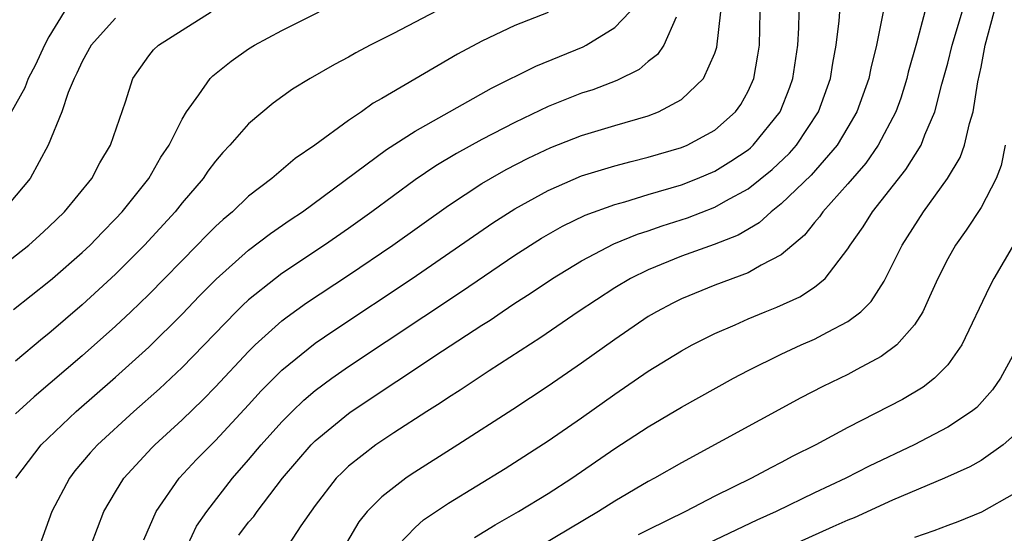
# Model space of a CAD drawing. Units: inches. Extents: x 2503317 to 2505000, y 1542667 to 1545000.
# Drawn here: x 2504183 to 2504242, y 1543826 to 1543857 of the extents above; entities that cross this region are included whole.
import ezdxf

# ---------------------------------------------------------------- set-up
doc = ezdxf.new("R2010")
doc.units = ezdxf.units.IN
doc.header["$MEASUREMENT"] = 0
doc.layers.add('LD25021542_2ft', color=95, linetype='Continuous')

msp = doc.modelspace()

# ---------------------------------------------------------------- linework, layer by layer
at = {"layer": 'LD25021542_2ft'}
for points, elevation in [([(2504193.355, 1543825), (2504193.875, 1543826.125), (2504194.484, 1543827), (2504196.021, 1543829), (2504197, 1543830.095), (2504197.762, 1543831), (2504199, 1543832.382), (2504199.612, 1543833), (2504200.318, 1543833.682), (2504201, 1543834.262), (2504201.99, 1543835), (2504203, 1543835.713), (2504209.787, 1543840.213), (2504213, 1543842.391), (2504214.588, 1543843.412), (2504215.862, 1543844.138), (2504217.212, 1543844.788), (2504219, 1543845.438), (2504219.596, 1543845.596), (2504221, 1543846.03), (2504223, 1543846.622), (2504223.958, 1543847), (2504225, 1543847.444), (2504225.967, 1543848.033), (2504227, 1543848.727), (2504227.152, 1543848.848), (2504227.312, 1543849), (2504228.93, 1543851), (2504229.513, 1543852.487), (2504229.692, 1543853), (2504229.982, 1543855), (2504230.046, 1543856.046), (2504230.09, 1543857.91)], 7010), ([(2504205.999, 1543825), (2504207, 1543826.041), (2504207.507, 1543826.493), (2504209, 1543827.509), (2504212.414, 1543829.586), (2504215, 1543831.243), (2504217, 1543832.63), (2504219, 1543834.055), (2504221, 1543835.42), (2504223, 1543836.651), (2504223.636, 1543837), (2504225, 1543837.691), (2504226.218, 1543838.218), (2504227, 1543838.576), (2504228.029, 1543839), (2504228.734, 1543839.265), (2504230.119, 1543839.881), (2504231, 1543840.467), (2504231.641, 1543841), (2504233, 1543842.765), (2504233.141, 1543843), (2504233.907, 1543844.093), (2504234.471, 1543845), (2504235, 1543845.652), (2504236.472, 1543847.528), (2504237.394, 1543849), (2504237.626, 1543849.626), (2504238.228, 1543851), (2504238.652, 1543852.652), (2504239, 1543853.92), (2504239.259, 1543855), (2504240.116, 1543857.884)], 7018), ([(2504208.721, 1543857.279), (2504205.704, 1543855.703), (2504204.31, 1543855), (2504203.449, 1543854.551), (2504203, 1543854.282), (2504202.157, 1543853.843), (2504200.689, 1543853), (2504199.643, 1543852.357), (2504198.478, 1543851.522), (2504197, 1543850.283), (2504195.879, 1543849), (2504195.446, 1543848.554), (2504195, 1543848.033), (2504194.558, 1543847.442), (2504194.26, 1543847), (2504193, 1543845.528), (2504192.583, 1543845), (2504190.738, 1543843), (2504189, 1543841.255), (2504187, 1543839.412), (2504185, 1543837.696), (2504184.61, 1543837.39), (2504183, 1543836.035)], 6998), ([(2504181, 1543840.805), (2504183.789, 1543843), (2504184.432, 1543843.568), (2504185, 1543844.094), (2504185.943, 1543845), (2504187.57, 1543847), (2504188.058, 1543847.942), (2504188.707, 1543849), (2504189.598, 1543851.598), (2504190.044, 1543853), (2504191, 1543854.359), (2504191.283, 1543854.717), (2504191.589, 1543855), (2504193, 1543855.913), (2504194.749, 1543857)], 6994), ([(2504189, 1543856.633), (2504187.539, 1543855), (2504187, 1543854.019), (2504186.684, 1543853.316), (2504186.518, 1543853), (2504186.162, 1543852.162), (2504185.769, 1543851), (2504184.962, 1543849), (2504183.874, 1543847), (2504182.198, 1543845)], 6992), ([(2504185.924, 1543857), (2504185, 1543855.508), (2504184.734, 1543855), (2504184.186, 1543853.814), (2504183.763, 1543853), (2504183.55, 1543852.45), (2504182.43, 1543850.43)], 6990), ([(2504182.866, 1543839.134), (2504185, 1543840.814), (2504185.218, 1543841), (2504187, 1543842.552), (2504187.471, 1543843), (2504188.219, 1543843.782), (2504189, 1543844.567), (2504189.405, 1543845), (2504191.003, 1543847), (2504191.732, 1543848.268), (2504192.216, 1543849), (2504193, 1543850.56), (2504193.265, 1543851), (2504194.016, 1543852.016), (2504194.684, 1543853), (2504194.841, 1543853.159), (2504195.949, 1543854.051), (2504197, 1543854.773), (2504197.36, 1543855), (2504199, 1543855.886), (2504201.236, 1543857)], 6996), ([(2504215, 1543856.969), (2504213, 1543856.19), (2504211, 1543855.24), (2504209.544, 1543854.456), (2504205, 1543851.797), (2504204.488, 1543851.512), (2504203.773, 1543851), (2504203, 1543850.483), (2504200.984, 1543849), (2504199.798, 1543848.202), (2504198.392, 1543847), (2504197, 1543845.932), (2504196.024, 1543845), (2504195.46, 1543844.54), (2504195, 1543844.112), (2504194.442, 1543843.558), (2504193.914, 1543843), (2504191, 1543840.039), (2504189.93, 1543839), (2504189, 1543838.128), (2504187, 1543836.354), (2504184.119, 1543833.881), (2504183, 1543832.864)], 7000), ([(2504183.019, 1543829), (2504184.535, 1543831), (2504186.632, 1543833), (2504189, 1543835.064), (2504191, 1543836.871), (2504193, 1543838.85), (2504194.051, 1543839.949), (2504195.045, 1543840.955), (2504197, 1543842.696), (2504198.309, 1543843.691), (2504199.492, 1543844.508), (2504200.236, 1543845), (2504205.272, 1543848.728), (2504207, 1543849.839), (2504211.581, 1543852.419), (2504214.249, 1543853.751), (2504217.099, 1543854.901), (2504217.283, 1543855), (2504219, 1543856.054), (2504219.893, 1543857)], 7002), ([(2504222.682, 1543856.682), (2504221.936, 1543855), (2504221.561, 1543854.439), (2504221, 1543854.016), (2504220.452, 1543853.548), (2504219.113, 1543852.887), (2504217.671, 1543852.329), (2504217, 1543852.111), (2504215, 1543851.31), (2504213, 1543850.365), (2504211, 1543849.332), (2504209.493, 1543848.507), (2504208.239, 1543847.761), (2504207, 1543846.921), (2504204.392, 1543845), (2504203, 1543844.003), (2504201.561, 1543843), (2504199, 1543841.293), (2504198.609, 1543841), (2504197, 1543839.709), (2504196.629, 1543839.371), (2504196.26, 1543839), (2504193, 1543835.649), (2504191.64, 1543834.36), (2504190.111, 1543833), (2504187.923, 1543831), (2504187.483, 1543830.517), (2504186.565, 1543829.435), (2504186.228, 1543829), (2504185.176, 1543827), (2504184.459, 1543825)], 7004), ([(2504187.541, 1543825), (2504188.301, 1543827), (2504189, 1543828.189), (2504189.504, 1543829), (2504191.182, 1543830.818), (2504191.36, 1543831), (2504193, 1543832.507), (2504194.267, 1543833.733), (2504195, 1543834.478), (2504197, 1543836.607), (2504197.4, 1543837), (2504199, 1543838.442), (2504199.311, 1543838.689), (2504200.476, 1543839.524), (2504203, 1543841.193), (2504205.662, 1543843), (2504209, 1543845.385), (2504211, 1543846.687), (2504211.525, 1543847), (2504212.467, 1543847.533), (2504213.788, 1543848.212), (2504215.149, 1543848.851), (2504217, 1543849.578), (2504219, 1543850.186), (2504221, 1543850.765), (2504221.629, 1543851), (2504223, 1543851.735), (2504224.328, 1543853), (2504225, 1543854.517), (2504225.121, 1543854.879), (2504225.373, 1543857)], 7006), ([(2504190.697, 1543825.303), (2504191.45, 1543827), (2504192.829, 1543829), (2504193.876, 1543830.124), (2504195, 1543831.269), (2504197, 1543833.406), (2504197.759, 1543834.241), (2504198.507, 1543835), (2504199, 1543835.486), (2504201, 1543837.108), (2504202.122, 1543837.878), (2504206.82, 1543841), (2504211.665, 1543844.335), (2504213, 1543845.182), (2504215, 1543846.283), (2504217, 1543847.147), (2504219, 1543847.763), (2504219.973, 1543848.027), (2504221, 1543848.273), (2504223, 1543848.854), (2504223.342, 1543849), (2504225, 1543849.9), (2504226.244, 1543851), (2504226.561, 1543851.44), (2504227, 1543852.234), (2504227.346, 1543853), (2504227.593, 1543854.407), (2504227.68, 1543855), (2504227.738, 1543857)], 7008), ([(2504196.414, 1543825.586), (2504197, 1543826.355), (2504197.308, 1543826.692), (2504197.521, 1543827), (2504199.034, 1543829), (2504200.763, 1543831), (2504201, 1543831.239), (2504203, 1543832.888), (2504203.16, 1543833), (2504208.649, 1543836.649), (2504211, 1543838.186), (2504211.502, 1543838.498), (2504212.225, 1543839), (2504213, 1543839.511), (2504213.912, 1543840.088), (2504215.251, 1543841), (2504217, 1543842.06), (2504218.933, 1543843.067), (2504220.35, 1543843.65), (2504221, 1543843.853), (2504221.847, 1543844.154), (2504223.362, 1543844.638), (2504225, 1543845.281), (2504225.66, 1543845.66), (2504227, 1543846.383), (2504228.46, 1543847.541), (2504229.487, 1543848.513), (2504229.91, 1543849), (2504231.231, 1543851), (2504231.945, 1543853), (2504232.086, 1543853.914), (2504232.299, 1543855), (2504232.47, 1543856.47), (2504232.506, 1543857)], 7012), ([(2504235.111, 1543857), (2504234.724, 1543855), (2504234.37, 1543853.63), (2504234.249, 1543853), (2504233.539, 1543851), (2504233, 1543850.07), (2504232.351, 1543849), (2504230.794, 1543847.206), (2504229, 1543845.468), (2504228.385, 1543845), (2504227.662, 1543844.338), (2504226.398, 1543843.602), (2504224.962, 1543843.038), (2504223, 1543842.326), (2504221, 1543841.52), (2504219.941, 1543841), (2504219, 1543840.437), (2504216.804, 1543839), (2504214.548, 1543837.452), (2504211.448, 1543835.448), (2504209.711, 1543834.289), (2504209, 1543833.843), (2504208.501, 1543833.499), (2504207.695, 1543833), (2504205.723, 1543831.723), (2504204.645, 1543831), (2504203, 1543829.716), (2504202.63, 1543829.37), (2504202.267, 1543829), (2504201, 1543827.358), (2504200.144, 1543826.144), (2504199.39, 1543825)], 7014), ([(2504237.617, 1543857), (2504237.12, 1543855.12), (2504236.627, 1543853.372), (2504236.538, 1543853), (2504236.171, 1543851.829), (2504235.877, 1543851), (2504234.827, 1543849), (2504234.074, 1543847.926), (2504233, 1543846.684), (2504231.5, 1543845), (2504231.3, 1543844.7), (2504231, 1543844.352), (2504230.4, 1543843.599), (2504229, 1543842.409), (2504227.794, 1543841.794), (2504227, 1543841.325), (2504225, 1543840.583), (2504223, 1543839.767), (2504222.484, 1543839.516), (2504221.5, 1543839), (2504221.185, 1543838.816), (2504221, 1543838.705), (2504219, 1543837.337), (2504217, 1543835.899), (2504215, 1543834.522), (2504212.876, 1543833.124), (2504209.566, 1543831), (2504206.771, 1543829.229), (2504206.442, 1543829), (2504205, 1543827.883), (2504204.126, 1543827), (2504203.613, 1543826.387), (2504202.135, 1543823.865)], 7016), ([(2504210.559, 1543825.441), (2504211.8, 1543826.2), (2504213.209, 1543827), (2504215, 1543828.09), (2504216.417, 1543829), (2504219, 1543830.78), (2504221, 1543832.083), (2504223, 1543833.271), (2504226.124, 1543835), (2504227, 1543835.46), (2504229, 1543836.449), (2504230.198, 1543837), (2504231, 1543837.345), (2504231.779, 1543837.779), (2504233, 1543838.401), (2504233.773, 1543839), (2504234.39, 1543839.61), (2504235.17, 1543840.83), (2504236.251, 1543843), (2504237.537, 1543845), (2504238.993, 1543847), (2504239.738, 1543848.262), (2504240.003, 1543849), (2504240.295, 1543850.295), (2504240.52, 1543851), (2504240.812, 1543852.811), (2504241, 1543853.686), (2504241.246, 1543855), (2504241.792, 1543857)], 7020), ([(2504242.455, 1543849), (2504242.215, 1543847.785), (2504241.913, 1543847), (2504241, 1543845.255), (2504240.101, 1543843.9), (2504239.457, 1543843), (2504239, 1543842.175), (2504238.41, 1543841), (2504237.897, 1543839.897), (2504237.503, 1543839), (2504237, 1543838.209), (2504235.944, 1543837), (2504235, 1543836.307), (2504233.534, 1543835.534), (2504233, 1543835.234), (2504231.498, 1543834.502), (2504230.18, 1543833.82), (2504223, 1543829.926), (2504221.372, 1543829), (2504221, 1543828.804), (2504219, 1543827.63), (2504218.021, 1543827), (2504213.621, 1543824.379)], 7022), ([(2504243, 1543843.122), (2504241.763, 1543841), (2504241.503, 1543840.497), (2504239.846, 1543837), (2504239, 1543835.813), (2504238.207, 1543835), (2504237.53, 1543834.47), (2504236.273, 1543833.727), (2504233, 1543832.039), (2504231.071, 1543831), (2504229.685, 1543830.315), (2504229, 1543829.948), (2504228.369, 1543829.631), (2504227.206, 1543829), (2504225, 1543827.916), (2504223.235, 1543827), (2504221, 1543825.908), (2504220.404, 1543825.596)], 7024), ([(2504243, 1543836.551), (2504242.168, 1543835), (2504241.688, 1543834.312), (2504240.75, 1543833.25), (2504240.43, 1543833), (2504239, 1543832.062), (2504236.974, 1543831), (2504234.278, 1543829.722), (2504232.881, 1543829), (2504231, 1543828.117), (2504228.697, 1543827), (2504227.529, 1543826.471), (2504222.101, 1543823.899)], 7026), ([(2504243, 1543831.596), (2504242.33, 1543831), (2504241, 1543830.055), (2504240.321, 1543829.679), (2504238.794, 1543829), (2504235.683, 1543827.683), (2504233.373, 1543826.627), (2504233, 1543826.483), (2504232.085, 1543826.085), (2504226.458, 1543823.542)], 7028), ([(2504243, 1543828.088), (2504241.03, 1543826.97), (2504239.609, 1543826.39), (2504239, 1543826.168), (2504238.165, 1543825.835), (2504237, 1543825.443)], 7030)]:
    msp.add_lwpolyline(points, dxfattribs=dict(at, elevation=elevation))

doc.saveas('drawing.dxf')
